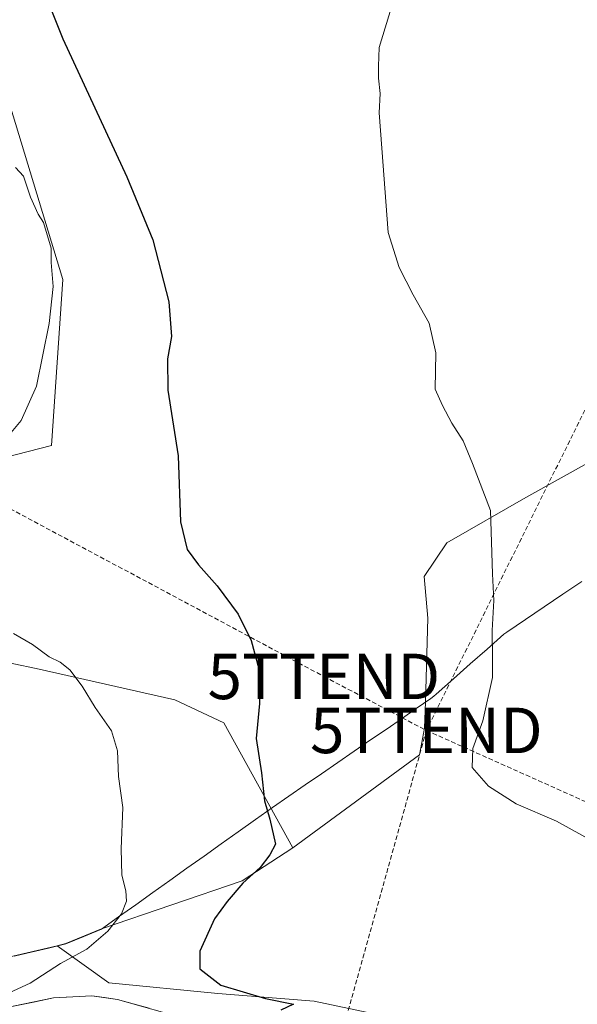
# Model space of a CAD drawing. Units: metres. Extents: x 584005 to 587475, y 4691925 to 4694280.
# Drawn here: x 584845 to 584967, y 4692748 to 4692965 of the extents above; entities that cross this region are included whole.
import ezdxf
from ezdxf.enums import TextEntityAlignment as Align

# ---------------------------------------------------------------- set-up
doc = ezdxf.new("R2010")
doc.units = ezdxf.units.M
doc.header["$MEASUREMENT"] = 0
doc.linetypes.add('TRAZOSX2', pattern=[1.5, 1, -0.5])
doc.layers.get('0').update_dxf_attribs({"lineweight": 5})
for name, color, linetype, lineweight in [('Arbolado forestal CxS', 92, 'Continuous', 0), ('Conducción de hidrocarburos lineal', 6, 'TRAZOSX2', 0), ('Cultivos herbáceos CxS', 92, 'Continuous', 0), ('Cultivos leñosos CxS', 92, 'Continuous', 0), ('Curva de nivel maestra', 36, 'Continuous', 30), ('Curva de nivel normal', 36, 'Continuous', 0), ('Layer 0', 7, 'Continuous', 0), ('Municipio', 9, 'Continuous', 13), ('Municipio CxS', 142, 'Continuous', 0), ('Pastizal CxS', 92, 'Continuous', 0), ('Torre de tendido puntual', 7, 'Continuous', 0)]:
    doc.layers.add(name, color=color, linetype=linetype, lineweight=lineweight)

# ---------------------------------------------------------------- blocks, each defined once
blk = doc.blocks.new('5TTEND')
blk.add_text('5TTEND', height=10).set_placement((0, 0), align=Align.MIDDLE_CENTER)

msp = doc.modelspace()

# ---------------------------------------------------------------- linework, layer by layer
at = {"layer": 'Arbolado forestal CxS', "color": 92, "linetype": 'Continuous', "lineweight": 0}
for points in [[(584823.11, 4692989.25, 352.15), (584839.04, 4692956.88, 352.08), (584854.06, 4692907.8, 353.51), (584851.51, 4692871.25, 352.19), (584836.02, 4692867.31, 354.54), (584827.77, 4692864.75, 354.88), (584827.77, 4692864.75, 354.88), (584802.36, 4692873.6, 356.66), (584763.4, 4692893.59, 359.81), (584760.4, 4692895.13, 360.48), (584727.98, 4692916.67, 364.38), (584679.66, 4692947.72, 369.78), (584637.05, 4692986.39, 374.18)], [(584763.4, 4692893.59, 359.81), (584802.36, 4692873.6, 356.66), (584827.77, 4692864.75, 354.88), (584836.02, 4692867.31, 354.54), (584851.51, 4692871.25, 352.19), (584854.06, 4692907.8, 353.51), (584839.04, 4692956.88, 352.08), (584823.11, 4692989.25, 352.15)], [(584763.4, 4692893.59, 359.81), (584746.44, 4692890.03, 360.35), (584735.04, 4692872.22, 363.8), (584732.53, 4692856.97, 364.19), (584745.89, 4692843.02, 363.04), (584764.3, 4692844.32, 361.89), (584781.21, 4692839.04, 360.44), (584808.78, 4692830.42, 358.93), (584848.17, 4692822.23, 355.76), (584878.66, 4692815.29, 352.22), (584889.47, 4692810.23, 350.73), (584904.68, 4692782.71, 348.83)], [(584808.78, 4692830.42, 358.93), (584848.17, 4692822.23, 355.76), (584878.66, 4692815.29, 352.22), (584889.47, 4692810.23, 350.73), (584904.68, 4692782.71, 348.83), (584893.51, 4692775.46, 349.56), (584862.54, 4692764.9, 354.24), (584854.71, 4692761.64, 354.72), (584852.81, 4692761.19, 354.78), (584852.81, 4692761.19, 354.78), (584839.5, 4692758.05, 356.08)], [(584904.68, 4692782.71, 348.83), (584893.51, 4692775.46, 349.56), (584862.54, 4692764.9, 354.24), (584854.71, 4692761.64, 354.72), (584852.81, 4692761.19, 354.78)], [(584852.81, 4692761.19, 354.78), (584852.81, 4692761.19, 354.78), (584839.5, 4692758.05, 356.08), (584808.05, 4692751.21, 358.33), (584793.98, 4692748.29, 359.24), (584804.83, 4692739.14, 357.1)]]:
    msp.add_polyline3d(points, dxfattribs=at)
at = {"layer": 'Conducción de hidrocarburos lineal', "color": 6, "linetype": 'TRAZOSX2', "lineweight": 0}
for points in [[(585995.17, 4694262.67, 338.84), (585975.93, 4694251.98, 337.15), (585883.46, 4694177.76, 320.05), (585782.39, 4694093.89, 313.57), (585766.11, 4694080.66, 313.31), (585732.75, 4694049.84, 312.97), (585734.8, 4694003.72, 312.71), (585738.39, 4693818.85, 309.33), (585725.22, 4693738.12, 307.91), (585630.45, 4693692.71, 306.06), (585551.39, 4693575.87, 306.66), (585448.97, 4693443.53, 308.64), (585340.46, 4693315.58, 313.75), (585274.15, 4693242.83, 323.49), (585168.84, 4693129.99, 328.09), (585123.17, 4693074.4, 331.91), (585091.25, 4693038.86, 335.97), (585056.18, 4692999.83, 338.11), (585029.65, 4692970.3, 338.62), (584992.89, 4692927.48, 340.45), (584934.05, 4692808.57, 347.48)], [(584492.41, 4693063.15, 378.35), (584622.82, 4692974.71, 372.34), (584911.49, 4692820.46, 349.03), (584934.05, 4692808.57, 347.48)], [(584934.05, 4692808.57, 347.48), (584912.52, 4692731.34, 350.96), (584915.8, 4692642.67, 360.02), (584879.23, 4692378.36, 395.39), (584884.17, 4692335.39, 399.57), (584896.04, 4692154.87, 406.61), (584904.72, 4692046.92, 408.1), (584914.56, 4691935.9, 405.22)], [(584934.05, 4692808.57, 347.48), (585053.04, 4692755.32, 346.18), (585189.86, 4692637.14, 349.84), (585379.35, 4692484.04, 335.17), (585483.33, 4692335.33, 336.04), (585613.77, 4692138.64, 336.68), (585723.66, 4691980.61, 338.41), (585746.39, 4691946.11, 337.31)]]:
    msp.add_polyline3d(points, dxfattribs=at)
at = {"layer": 'Cultivos herbáceos CxS', "color": 92, "linetype": 'Continuous', "lineweight": 0}
for points in [[(584763.4, 4692893.59, 359.81), (584802.36, 4692873.6, 356.66), (584827.77, 4692864.75, 354.88), (584836.02, 4692867.31, 354.54), (584851.51, 4692871.25, 352.19), (584854.06, 4692907.8, 353.51), (584839.04, 4692956.88, 352.08), (584823.11, 4692989.25, 352.15)], [(584836.02, 4692867.31, 354.54), (584851.51, 4692871.25, 352.19), (584854.06, 4692907.8, 353.51), (584839.04, 4692956.88, 352.08)], [(584763.4, 4692893.59, 359.81), (584746.44, 4692890.03, 360.35), (584735.04, 4692872.22, 363.8), (584732.53, 4692856.97, 364.19), (584745.89, 4692843.02, 363.04), (584764.3, 4692844.32, 361.89), (584781.21, 4692839.04, 360.44), (584808.78, 4692830.42, 358.93), (584848.17, 4692822.23, 355.76), (584878.66, 4692815.29, 352.22), (584889.47, 4692810.23, 350.73), (584904.68, 4692782.71, 348.83)], [(584970.87, 4692868.13, 341.87), (584955.95, 4692859.84, 343.52), (584938.53, 4692849.89, 345.95), (584933.56, 4692842.43, 346.78), (584934.39, 4692833.31, 347.22), (584933.87, 4692814.83, 347.09), (584933.65, 4692809.08, 346.7), (584932.52, 4692803.21, 347.73), (584904.68, 4692782.71, 348.83), (584889.47, 4692810.23, 350.73), (584878.66, 4692815.29, 352.22), (584848.17, 4692822.23, 355.76), (584808.78, 4692830.42, 358.93)], [(584970.87, 4692868.13, 341.87), (584955.95, 4692859.84, 343.52), (584938.53, 4692849.89, 345.95), (584933.56, 4692842.43, 346.78), (584934.39, 4692833.31, 347.22), (584933.87, 4692814.83, 347.09), (584933.65, 4692809.08, 346.7), (584932.52, 4692803.21, 347.73), (584904.68, 4692782.71, 348.83)]]:
    msp.add_polyline3d(points, dxfattribs=at)
at = {"layer": 'Cultivos leñosos CxS', "color": 92, "linetype": 'Continuous', "lineweight": 0}
for points in [[(584955.88, 4692739.18, 347.8), (584909.39, 4692748.99, 349.06), (584888.15, 4692750.69, 350.61), (584864.17, 4692753.01, 352.63), (584852.81, 4692761.19, 354.78), (584854.71, 4692761.64, 354.72), (584862.54, 4692764.9, 354.24), (584893.51, 4692775.46, 349.56), (584904.68, 4692782.71, 348.83), (584932.52, 4692803.21, 347.73), (584933.65, 4692809.08, 346.7), (584933.87, 4692814.83, 347.09), (584934.39, 4692833.31, 347.22), (584933.56, 4692842.43, 346.78), (584938.53, 4692849.89, 345.95), (584955.95, 4692859.84, 343.52), (584970.87, 4692868.13, 341.87)], [(584970.87, 4692868.13, 341.87), (584955.95, 4692859.84, 343.52), (584938.53, 4692849.89, 345.95), (584933.56, 4692842.43, 346.78), (584934.39, 4692833.31, 347.22), (584933.87, 4692814.83, 347.09), (584933.65, 4692809.08, 346.7), (584932.52, 4692803.21, 347.73), (584904.68, 4692782.71, 348.83)], [(584904.68, 4692782.71, 348.83), (584893.51, 4692775.46, 349.56), (584862.54, 4692764.9, 354.24), (584854.71, 4692761.64, 354.72), (584852.81, 4692761.19, 354.78)], [(584852.81, 4692761.19, 354.78), (584864.17, 4692753.01, 352.63), (584888.15, 4692750.69, 350.61), (584909.39, 4692748.99, 349.06), (584955.88, 4692739.18, 347.8)]]:
    msp.add_polyline3d(points, dxfattribs=at)
at = {"layer": 'Curva de nivel maestra', "color": 36, "linetype": 'Continuous', "lineweight": 30}
msp.add_polyline3d([(584851.36, 4692967.4, 350), (584854, 4692960.75, 350), (584868.1, 4692930.42, 350), (584873.86, 4692916.52, 350), (584877.34, 4692902.92, 350), (584877.95, 4692895.3, 350), (584877.04, 4692890.35, 350), (584877.12, 4692883.47, 350), (584879.42, 4692869.01, 350), (584879.91, 4692854.5, 350), (584881.37, 4692848.42, 350), (584883.87, 4692844.98, 350), (584888.02, 4692840.41, 350), (584892.59, 4692834.16, 350), (584895.51, 4692828.34, 350), (584897.21, 4692822.09, 350), (584897.32, 4692814.49, 350), (584896.59, 4692806.82, 350), (584897.79, 4692799.25, 350), (584898.42, 4692793.1, 350), (584899.62, 4692789.05, 350), (584900.83, 4692783.53, 350), (584899.57, 4692781.21, 350), (584897.45, 4692778.42, 350), (584893.66, 4692774.95, 350), (584890.21, 4692770.89, 350), (584887.38, 4692767.14, 350), (584884.2, 4692759.97, 350), (584884.17, 4692756.13, 350), (584888.83, 4692752.49, 350), (584898.66, 4692749.6, 350), (584904.83, 4692748.34, 350), (584902, 4692747.02, 350)], dxfattribs=at)
at = {"layer": 'Curva de nivel normal', "color": 36, "linetype": 'Continuous', "lineweight": 0}
for points in [[(584930.07, 4692979.88, 345), (584923.63, 4692958.89, 345), (584923.52, 4692954.78, 345), (584923.51, 4692952.1, 345), (584923.86, 4692948.78, 345), (584923.64, 4692944.46, 345), (584924.23, 4692936.74, 345), (584925.63, 4692918.17, 345), (584928.06, 4692910.43, 345), (584931.16, 4692904.45, 345), (584934.7, 4692898.21, 345), (584936.12, 4692891.68, 345), (584936.02, 4692883.69, 345), (584937.58, 4692880.08, 345), (584939.68, 4692876.16, 345), (584942.13, 4692872.34, 345), (584944.23, 4692867.33, 345), (584948.14, 4692856.94, 345), (584948.58, 4692843, 345), (584948.87, 4692837.19, 345), (584948.53, 4692830.53, 345), (584948.6, 4692824.38, 345), (584948.6, 4692820.19, 345), (584946.47, 4692810.65, 345), (584944.28, 4692804.58, 345), (584944.12, 4692800.4, 345), (584947.7, 4692796.32, 345), (584953.81, 4692792.4, 345), (584962.68, 4692788.61, 345), (584973.2, 4692782.8, 345)], [(584841.57, 4692872.85, 355), (584844.85, 4692876.75, 355), (584848.22, 4692884.35, 355), (584851.06, 4692898.13, 355), (584851.9, 4692906.29, 355), (584851.43, 4692911.57, 355), (584851.46, 4692914.72, 355), (584849.78, 4692920.37, 355), (584848.57, 4692922.16, 355), (584846.89, 4692925.97, 355), (584845.36, 4692930.56, 355), (584843.59, 4692932.48, 355)], [(584838.47, 4692749.13, 355), (584846.83, 4692752.91, 355), (584853.5, 4692757.26, 355), (584859.29, 4692760.42, 355), (584863.96, 4692764.37, 355), (584866.95, 4692768.2, 355), (584868.05, 4692771, 355), (584867.92, 4692773.29, 355), (584867, 4692776.72, 355), (584866.87, 4692782.53, 355), (584867.25, 4692791.62, 355), (584866.25, 4692798.42, 355), (584866.09, 4692804.05, 355), (584864.72, 4692808.5, 355), (584861.15, 4692813.59, 355), (584858.3, 4692818.28, 355), (584855.55, 4692821.88, 355), (584853.44, 4692823.61, 355), (584851.04, 4692824.74, 355), (584847.37, 4692827.51, 355), (584843.14, 4692829.92, 355)]]:
    msp.add_polyline3d(points, dxfattribs=at)
at = {"layer": 'Layer 0', "linetype": 'Continuous', "lineweight": 0}
msp.add_lwpolyline([(584803.34, 4692737.53), (584825.65, 4692744.27), (584851.97, 4692749.71), (584860.42, 4692750.14), (584866.05, 4692749.38), (584876.5, 4692746.42), (584890.25, 4692740.74), (584895.8, 4692740.3), (584968.86, 4692742.68), (584991.07, 4692746.37), (585008.89, 4692750.86), (585027.04, 4692754.5), (585035.64, 4692757.27), (585043.48, 4692759.4), (585045.83, 4692760.03)], dxfattribs=at)
msp.add_polyline3d([(584843.2, 4692747.9, 354.13), (584847.58, 4692748.8, 353.94), (584851.97, 4692749.71, 353.7), (584856.2, 4692749.93, 353.35), (584860.42, 4692750.14, 353.07), (584863.24, 4692749.76, 352.85), (584866.05, 4692749.38, 352.65), (584869.53, 4692748.39, 352.45), (584873.02, 4692747.41, 352.21)], dxfattribs=at)
at = {"layer": 'Municipio', "color": 9, "linetype": 'Continuous', "lineweight": 13}
msp.add_polyline3d([(584968.24, 4692841.33, 342.82), (584964.12, 4692838.54, 343.28), (584960.01, 4692835.75, 343.69), (584955.89, 4692832.96, 344.12), (584951.78, 4692830.17, 344.6), (584951.13, 4692829.73, 344.69), (584947.42, 4692826.47, 345.08), (584943.72, 4692823.2, 345.54), (584940.01, 4692819.94, 346.26), (584938.11, 4692818.26, 346.99), (584936.2, 4692816.58, 347.56), (584935.67, 4692816.11, 347.62), (584935.06, 4692815.57, 347.7), (584931.84, 4692813.36, 348.28), (584928.61, 4692811.15, 348.32), (584925.39, 4692808.94, 348.32), (584921.79, 4692806.47, 348.39), (584918.19, 4692804, 348.52), (584914.59, 4692801.53, 348.67), (584910.98, 4692799.05, 348.84), (584907.38, 4692796.58, 349.07), (584903.78, 4692794.11, 349.28), (584900.18, 4692791.64, 349.7), (584896.42, 4692788.96, 350.32), (584892.65, 4692786.28, 351.08), (584888.89, 4692783.6, 351.53), (584885.12, 4692780.92, 351.96), (584881.36, 4692778.23, 352.35), (584877.6, 4692775.55, 352.89), (584873.83, 4692772.87, 353.58), (584870.07, 4692770.19, 354.29), (584866.3, 4692767.51, 355), (584862.54, 4692764.83, 355.06), (584858.62, 4692763.2, 355.28), (584854.7, 4692761.57, 355.48), (584850.9, 4692760.67, 355.84), (584847.09, 4692759.78, 356.34), (584843.29, 4692758.88, 356.69)], dxfattribs=at)
msp.add_polyline3d([(584968.24, 4692841.33, 342.82), (584964.12, 4692838.54, 343.28), (584960.01, 4692835.75, 343.69), (584955.89, 4692832.96, 344.12), (584951.78, 4692830.17, 344.6), (584951.13, 4692829.73, 344.69), (584947.42, 4692826.47, 345.08), (584943.72, 4692823.2, 345.54), (584940.01, 4692819.94, 346.26), (584938.11, 4692818.26, 346.99), (584936.2, 4692816.58, 347.56), (584935.67, 4692816.11, 347.62), (584935.06, 4692815.57, 347.7), (584931.84, 4692813.36, 348.28), (584928.61, 4692811.15, 348.32), (584925.39, 4692808.94, 348.32), (584921.79, 4692806.47, 348.39), (584918.19, 4692804, 348.52), (584914.59, 4692801.53, 348.67), (584910.98, 4692799.05, 348.84), (584907.38, 4692796.58, 349.07), (584903.78, 4692794.11, 349.28), (584900.18, 4692791.64, 349.7), (584896.42, 4692788.96, 350.32), (584892.65, 4692786.28, 351.08), (584888.89, 4692783.6, 351.53), (584885.12, 4692780.92, 351.96), (584881.36, 4692778.23, 352.35), (584877.6, 4692775.55, 352.89), (584873.83, 4692772.87, 353.58), (584870.07, 4692770.19, 354.29), (584866.3, 4692767.51, 355), (584862.54, 4692764.83, 355.06), (584858.62, 4692763.2, 355.28), (584854.7, 4692761.57, 355.48), (584850.9, 4692760.67, 355.84), (584847.09, 4692759.78, 356.34), (584843.29, 4692758.88, 356.69)], dxfattribs=at)
at = {"layer": 'Municipio CxS', "color": 142, "linetype": 'Continuous', "lineweight": 0}
for points in [[(584843.29, 4692758.88, 356.69), (584847.09, 4692759.78, 356.34), (584850.9, 4692760.67, 355.84), (584854.7, 4692761.57, 355.48), (584858.62, 4692763.2, 355.28), (584862.54, 4692764.83, 355.06), (584866.3, 4692767.51, 355), (584870.07, 4692770.19, 354.29), (584873.83, 4692772.87, 353.58), (584877.6, 4692775.55, 352.89), (584881.36, 4692778.23, 352.35), (584885.12, 4692780.92, 351.96), (584888.89, 4692783.6, 351.53), (584892.65, 4692786.28, 351.08), (584896.42, 4692788.96, 350.32), (584900.18, 4692791.64, 349.7), (584903.78, 4692794.11, 349.28), (584907.38, 4692796.58, 349.07), (584910.98, 4692799.05, 348.84), (584914.59, 4692801.53, 348.67), (584918.19, 4692804, 348.52), (584921.79, 4692806.47, 348.39), (584925.39, 4692808.94, 348.32), (584928.61, 4692811.15, 348.32), (584931.84, 4692813.36, 348.28), (584935.06, 4692815.57, 347.7), (584935.67, 4692816.11, 347.62), (584936.2, 4692816.58, 347.56), (584938.11, 4692818.26, 346.99), (584940.01, 4692819.94, 346.26), (584943.72, 4692823.2, 345.54), (584947.42, 4692826.47, 345.08), (584951.13, 4692829.73, 344.69), (584951.78, 4692830.17, 344.6), (584955.89, 4692832.96, 344.12), (584960.01, 4692835.75, 343.69), (584964.12, 4692838.54, 343.28), (584968.24, 4692841.33, 342.82)], [(584968.24, 4692841.33, 342.82), (584964.12, 4692838.54, 343.28), (584960.01, 4692835.75, 343.69), (584955.89, 4692832.96, 344.12), (584951.78, 4692830.17, 344.6), (584951.13, 4692829.73, 344.69), (584947.42, 4692826.47, 345.08), (584943.72, 4692823.2, 345.54), (584940.01, 4692819.94, 346.26), (584938.11, 4692818.26, 346.99), (584936.2, 4692816.58, 347.56), (584935.67, 4692816.11, 347.62), (584935.06, 4692815.57, 347.7), (584931.84, 4692813.36, 348.28), (584928.61, 4692811.15, 348.32), (584925.39, 4692808.94, 348.32), (584921.79, 4692806.47, 348.39), (584918.19, 4692804, 348.52), (584914.59, 4692801.53, 348.67), (584910.98, 4692799.05, 348.84), (584907.38, 4692796.58, 349.07), (584903.78, 4692794.11, 349.28), (584900.18, 4692791.64, 349.7), (584896.42, 4692788.96, 350.32), (584892.65, 4692786.28, 351.08), (584888.89, 4692783.6, 351.53), (584885.12, 4692780.92, 351.96), (584881.36, 4692778.23, 352.35), (584877.6, 4692775.55, 352.89), (584873.83, 4692772.87, 353.58), (584870.07, 4692770.19, 354.29), (584866.3, 4692767.51, 355), (584862.54, 4692764.83, 355.06), (584858.62, 4692763.2, 355.28), (584854.7, 4692761.57, 355.48), (584850.9, 4692760.67, 355.84), (584847.09, 4692759.78, 356.34), (584843.29, 4692758.88, 356.69)]]:
    msp.add_polyline3d(points, dxfattribs=at)
at = {"layer": 'Pastizal CxS', "color": 92, "linetype": 'Continuous', "lineweight": 0}
for points in [[(584852.81, 4692761.19, 354.78), (584852.81, 4692761.19, 354.78), (584839.5, 4692758.05, 356.08), (584808.05, 4692751.21, 358.33), (584793.98, 4692748.29, 359.24), (584804.83, 4692739.14, 357.1)], [(584839.5, 4692758.05, 356.08), (584852.81, 4692761.19, 354.78), (584852.81, 4692761.19, 354.78), (584864.17, 4692753.01, 352.63), (584888.15, 4692750.69, 350.61), (584909.39, 4692748.99, 349.06), (584955.88, 4692739.18, 347.8), (584909.39, 4692733.69, 351.66), (584905.14, 4692728.59, 352.08), (584887.3, 4692728.59, 352.23), (584856.61, 4692714.89, 353.57), (584820.45, 4692697.67, 357.19)], [(584852.81, 4692761.19, 354.78), (584864.17, 4692753.01, 352.63), (584888.15, 4692750.69, 350.61), (584909.39, 4692748.99, 349.06), (584955.88, 4692739.18, 347.8)]]:
    msp.add_polyline3d(points, dxfattribs=at)

# ---------------------------------------------------------------- block references
at = {"layer": 'Torre de tendido puntual', "linetype": 'Continuous', "lineweight": 0}
for p in [(584911.49, 4692820.46, 349.03), (584934.05, 4692808.57, 347.48)]:
    msp.add_blockref('5TTEND', p, dxfattribs=at)

doc.saveas('drawing.dxf')
